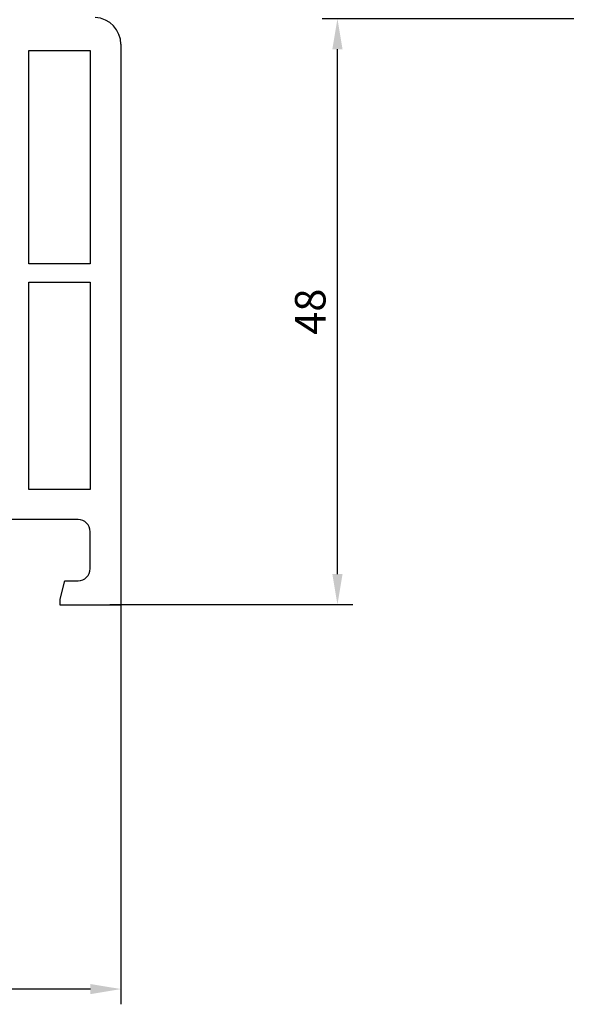
# Model space of a CAD drawing. Units: millimetres. Extents: x -366 to 1486, y -69 to 742.
# Drawn here: x -135 to -89, y 216 to 297 of the extents above; entities that cross this region are included whole.
import ezdxf

# ---------------------------------------------------------------- set-up
doc = ezdxf.new("R2010")
doc.units = ezdxf.units.MM
doc.layers.add('cotes', color=150, linetype='Continuous')
doc.layers.add('profiles', color=7, linetype='Continuous')
doc.styles.add('Annotatif', font='arial.ttf')
doc.styles.get("Standard").update_dxf_attribs({"font": 'arial.ttf'})
doc.dimstyles.new('Annotatif', dxfattribs={"dimscale": 0, "dimtxt": 2.5, "dimasz": 2.5, "dimexe": 1.25, "dimexo": 0.625, "dimtad": 1, "dimdec": 0, "dimtxsty": 'Standard', "dimcen": 2.5, "dimadec": 0, "dimazin": 0, "dimtfac": 1, "dimtdec": 0, "dimtmove": 0, "dimatfit": 3, "dimfxl": 1, "dimarcsym": 0})

# ---------------------------------------------------------------- blocks, each defined once
blk = doc.blocks.new('*D74')
at = {"layer": 'cotes', "color": 0, "lineweight": -2}
for p, q in [((-89.356, 297.149), (-109.962, 297.149)), ((-108.712, 251.624), (-108.712, 294.649)), ((-127.352, 249.124), (-107.462, 249.124))]:
    blk.add_line(p, q, dxfattribs=at)
at = {"layer": 'cotes', "color": 0}
for points in [[(-109.129, 294.649), (-108.295, 294.649), (-108.712, 297.149)], [(-109.129, 251.624), (-108.295, 251.624), (-108.712, 249.124)]]:
    blk.add_solid(points, dxfattribs=at)
at = {"layer": 'Defpoints', "color": 0}
for p in [(-108.712, 297.149), (-88.731, 297.149), (-127.977, 249.124)]:
    blk.add_point(p, dxfattribs=at)
at = {"layer": 'cotes', "color": 0, "insert": (-110.614, 273.136), "char_height": 2.5, "attachment_point": 5, "rotation": 90, "style": 'Annotatif'}
blk.add_mtext('48', dxfattribs=at)
blk = doc.blocks.new('*D77')
at = {"layer": 'cotes', "color": 0, "lineweight": -2}
for p, q in [((-324.013, 269.628), (-324.013, 216.361)), ((-126.457, 249.497), (-126.457, 216.361)), ((-128.957, 217.611), (-321.513, 217.611))]:
    blk.add_line(p, q, dxfattribs=at)
at = {"layer": 'cotes', "color": 0}
for points in [[(-321.513, 218.027), (-321.513, 217.194), (-324.013, 217.611)], [(-128.957, 218.027), (-128.957, 217.194), (-126.457, 217.611)]]:
    blk.add_solid(points, dxfattribs=at)
at = {"layer": 'Defpoints', "color": 0}
for p in [(-324.013, 270.253), (-126.457, 250.122), (-324.013, 217.611)]:
    blk.add_point(p, dxfattribs=at)
at = {"layer": 'cotes', "color": 0, "insert": (-225.235, 219.512), "char_height": 2.5, "attachment_point": 5, "style": 'Annotatif'}
blk.add_mtext('198', dxfattribs=at)

msp = doc.modelspace()

# ---------------------------------------------------------------- linework, layer by layer
at = {"layer": 'profiles'}
for p, q in [((-129.966, 256.097), (-135.773, 256.097)), ((-128.967, 252.074), (-128.967, 255.099))]:
    msp.add_line(p, q, dxfattribs=at)
msp.add_lwpolyline([(-126.457, 295.057), (-126.457, 249.078), (-131.417, 249.078), (-131.417, 249.562), (-131.054, 251.075), (-129.966, 251.075)], dxfattribs=at)
for points in [[(-133.988, 294.542), (-128.967, 294.542), (-128.967, 277.058), (-133.988, 277.058)], [(-133.988, 275.546), (-128.967, 275.546), (-128.967, 258.546), (-133.988, 258.546)]]:
    msp.add_lwpolyline(points, close=True, dxfattribs=at)
for points in [[(-126.457, 295.057), (-126.457, 296.176), (-127.364, 297.202), (-128.559, 297.24)], [(-128.967, 255.099), (-128.967, 255.651), (-129.414, 256.097), (-129.966, 256.097)], [(-129.966, 251.075), (-129.414, 251.075), (-128.967, 251.522), (-128.967, 252.074)]]:
    msp.add_open_spline(points, degree=3, dxfattribs=at)

# ---------------------------------------------------------------- dimensions: what is measured, and where the dimension line sits
at = {"layer": 'cotes'}
dim = msp.add_linear_dim(base=(-108.712, 297.149), p1=(-127.977, 249.124), p2=(-88.731, 297.149), angle=90, dimstyle='Annotatif', override={"dimtxsty": 'Annotatif'}, dxfattribs=at)
dim.commit()
dim.dimension.update_dxf_attribs({"geometry": '*D74', "text_midpoint": (-110.614, 273.136)})
dim = msp.add_linear_dim(base=(-324.013, 217.611), p1=(-126.457, 250.122), p2=(-324.013, 270.253), dimstyle='Annotatif', override={"dimtxsty": 'Annotatif'}, dxfattribs=at)
dim.commit()
dim.dimension.update_dxf_attribs({"geometry": '*D77', "text_midpoint": (-225.235, 219.512)})

doc.saveas('drawing.dxf')
